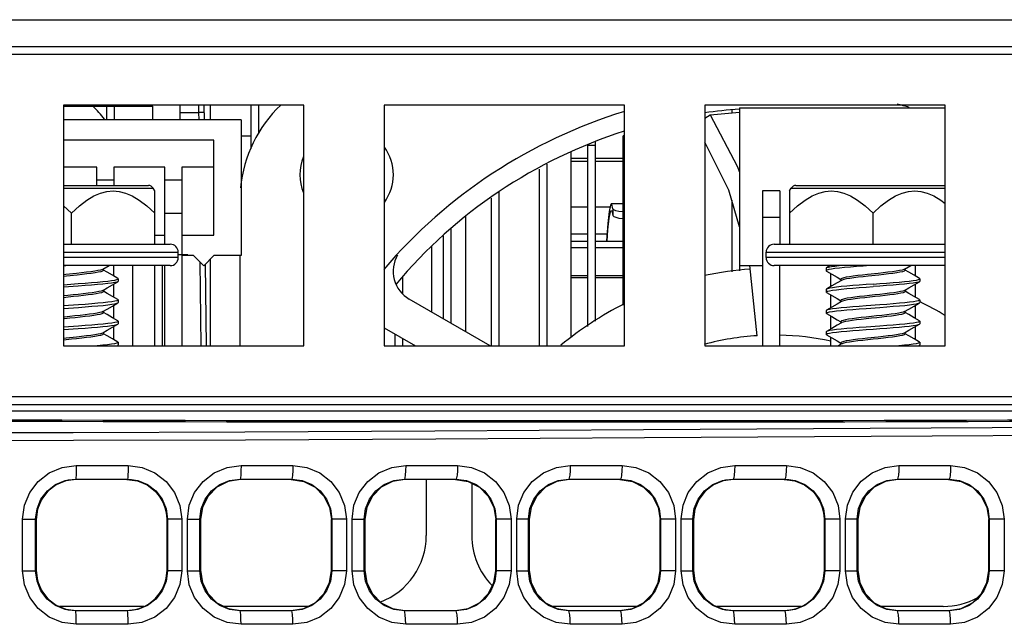
# Model space of a CAD drawing. Units: millimetres. Extents: x 135 to 1043, y -196 to 921.
# Drawn here: x 611 to 647, y -175 to -152 of the extents above; entities that cross this region are included whole.
import ezdxf

# ---------------------------------------------------------------- set-up
doc = ezdxf.new("R2010")
doc.units = ezdxf.units.MM
doc.header["$LTSCALE"] = 65.395
doc.layers.get('0').update_dxf_attribs({"linetype": 'CONTINUOUS'})
for name, color, linetype in [('3_ALL_AXES', 7, 'CONTINUOUS'), ('7_ALL_FEATURES', 7, 'CONTINUOUS'), ('ASM_MEMBER', 7, 'CONTINUOUS')]:
    doc.layers.add(name, color=color, linetype=linetype)

msp = doc.modelspace()

# ---------------------------------------------------------------- linework, layer by layer
at = {"color": 7, "linetype": 'Continuous'}
for p, q in [((618.895, -156.722), (619.255, -156.722)), ((633.245, -156.722), (633.2, -156.722)), ((633.2, -163.059), (633.2, -156.722)), ((631.24, -157.334), (631.24, -164.264)), ((632.718, -159.316), (632.671, -159.561)), ((632.75, -159.27), (632.718, -159.316)), ((633.2, -159.27), (632.75, -159.27)), ((632.813, -159.459), (632.813, -159.708)), ((627.31, -164.058), (627.31, -159.725)), ((632.577, -160.667), (632.577, -160.655)), ((626.04, -163.324), (626.04, -160.87)), ((631.24, -160.667), (631.855, -160.667)), ((631.855, -160.921), (631.24, -160.921)), ((632.155, -160.667), (633.2, -160.667)), ((633.2, -160.921), (632.155, -160.921)), ((631.24, -161.949), (631.855, -161.949)), ((631.24, -162.026), (631.855, -162.026)), ((632.155, -161.949), (633.2, -161.949)), ((632.155, -162.026), (633.2, -162.026))]:
    msp.add_line(p, q, dxfattribs=at)
for points in [[(632.592, -160.667), (632.624, -160.244), (632.671, -159.807), (632.718, -159.569), (632.75, -159.524)], [(632.813, -159.459), (632.766, -159.282), (632.75, -159.27)], [(632.75, -159.524), (632.766, -159.535), (632.813, -159.708)], [(633.2, -159.574), (633.178, -159.573), (633.035, -159.555), (632.92, -159.527), (632.844, -159.494), (632.813, -159.459)], [(632.671, -159.561), (632.624, -160.011), (632.577, -160.655)], [(632.813, -159.708), (632.842, -159.74), (632.917, -159.773), (633.031, -159.8), (633.176, -159.818), (633.2, -159.819)], [(632.577, -160.655), (632.576, -160.661), (632.575, -160.665), (632.575, -160.667)]]:
    msp.add_lwpolyline(points, dxfattribs=at)
at = {"layer": '3_ALL_AXES', "color": 7, "linetype": 'Continuous'}
for start, end in [(323.7751, 36.2249), (157.2448, 202.7552)]:
    msp.add_arc((622.845, -158.182), 1.75, start, end, dxfattribs=at)
at = {"layer": '7_ALL_FEATURES', "color": 7, "linetype": 'Continuous'}
for p, q in [((613.855, -155.614), (613.855, -156.122)), ((614.155, -156.122), (614.155, -155.614)), ((617.755, -156.122), (617.755, -155.582)), ((619.255, -155.582), (619.255, -157.213)), ((619.555, -156.652), (619.555, -155.582)), ((636.445, -155.939), (637.545, -155.843)), ((637.255, -155.772), (637.255, -155.868)), ((636.245, -156.063), (636.445, -155.939)), ((632.155, -163.661), (632.155, -156.935)), ((619.325, -157.082), (619.255, -157.082)), ((632.155, -157.082), (631.855, -157.082)), ((631.855, -157.082), (631.855, -163.859)), ((630.055, -157.975), (630.055, -164.582)), ((630.355, -164.582), (630.355, -157.792)), ((628.255, -159.061), (628.255, -164.582)), ((628.555, -164.582), (628.555, -158.827)), ((637.255, -159.137), (637.255, -161.816)), ((626.755, -163.737), (626.755, -160.187)), ((626.455, -160.462), (626.455, -163.564)), ((617.755, -164.582), (617.755, -161.326)), ((618.845, -161.202), (618.845, -164.582)), ((614.845, -164.582), (614.845, -161.582)), ((615.655, -161.582), (615.655, -164.582)), ((615.955, -164.582), (615.955, -161.582)), ((637.555, -161.774), (637.555, -161.582)), ((638.205, -164.202), (637.938, -161.582)), ((624.955, -162.655), (624.955, -162.015)), ((628.217, -164.582), (625.186, -162.832)), ((624.245, -163.905), (625.417, -164.582)), ((624.655, -164.141), (624.655, -164.582)), ((624.955, -164.582), (624.955, -164.315))]:
    msp.add_line(p, q, dxfattribs=at)
for points in [[(636.445, -155.939), (637.461, -157.858), (637.545, -158.087)], [(637.545, -160.134), (637.146, -158.763), (636.245, -156.963)]]:
    msp.add_lwpolyline(points, dxfattribs=at)
for centre, radius, start, end in [((609.845, -159.182), 5, 37.9301, 45.5844), ((623.845, -159.182), 5, 133.8379, 174.1075), ((638.845, -174.182), 19.2, 106.97, 139.5362), ((638.845, -174.182), 18.5, 94.0308, 98.1075), ((638.845, -174.182), 19.2, 74.7262, 76.1314), ((638.845, -174.182), 18.5, 107.6702, 139.9636), ((625.786, -161.793), 1.2, 149.6216, 240), ((638.845, -174.182), 12.5, 94.0986, 102.0092), ((638.845, -174.182), 12.5, 116.6809, 129.6839), ((638.845, -174.182), 12.5, 59.1709, 64.0898), ((638.845, -174.182), 10, 93.6683, 105.1567), ((638.845, -174.182), 10, 77.7854, 88.7848)]:
    msp.add_arc(centre, radius, start, end, dxfattribs=at)
at = {"layer": 'ASM_MEMBER', "color": 7, "linetype": 'Continuous'}
for p, q in [((574.545, -152.382), (792.345, -152.382)), ((584.645, -153.382), (683.428, -153.382)), ((683.445, -153.682), (584.645, -153.682)), ((621.245, -155.582), (612.245, -155.582)), ((612.245, -155.582), (612.245, -164.582)), ((612.245, -155.614), (615.593, -155.614)), ((614.069, -155.582), (614.069, -155.614)), ((615.085, -155.582), (615.085, -155.614)), ((615.593, -156.122), (615.593, -155.614)), ((616.609, -155.582), (616.609, -156.122)), ((616.609, -155.855), (617.308, -155.855)), ((617.305, -155.582), (617.308, -155.855)), ((617.308, -155.855), (617.31, -156.122)), ((617.505, -155.582), (617.51, -156.122)), ((621.245, -164.582), (621.245, -155.582)), ((633.245, -155.582), (624.245, -155.582)), ((624.245, -155.582), (624.245, -164.582)), ((633.245, -164.582), (633.245, -155.582)), ((645.245, -155.582), (636.245, -155.582)), ((636.245, -155.582), (636.245, -164.582)), ((637.545, -155.682), (645.245, -155.682)), ((637.545, -155.682), (637.545, -161.582)), ((645.245, -164.582), (645.245, -155.582)), ((618.895, -156.122), (612.245, -156.122)), ((618.895, -156.122), (618.895, -161.202)), ((617.879, -156.884), (612.245, -156.884)), ((617.879, -160.44), (617.879, -156.884)), ((631.24, -157.56), (631.855, -157.56)), ((631.855, -157.682), (631.24, -157.682)), ((632.155, -157.56), (633.2, -157.56)), ((633.2, -157.682), (632.155, -157.682)), ((613.497, -157.9), (612.245, -157.9)), ((613.497, -158.582), (613.497, -157.9)), ((616.037, -157.9), (614.132, -157.9)), ((614.132, -157.9), (614.132, -158.582)), ((616.037, -160.782), (616.037, -157.9)), ((617.879, -157.9), (616.672, -157.9)), ((616.672, -157.9), (616.672, -164.582)), ((614.132, -158.382), (613.497, -158.382)), ((616.672, -158.382), (616.037, -158.382)), ((612.245, -158.582), (615.432, -158.582)), ((612.245, -158.682), (615.605, -158.682)), ((615.665, -158.785), (615.605, -158.682)), ((615.665, -160.782), (615.665, -158.785)), ((639.055, -158.782), (638.415, -158.782)), ((638.415, -158.782), (638.415, -164.582)), ((639.055, -158.782), (639.055, -160.782)), ((639.425, -158.785), (639.484, -158.682)), ((639.425, -158.785), (639.425, -160.782)), ((639.484, -158.682), (645.245, -158.682)), ((639.657, -158.582), (645.245, -158.582)), ((612.245, -159.343), (612.545, -159.621)), ((631.24, -159.382), (631.855, -159.382)), ((632.155, -159.382), (632.706, -159.382)), ((612.545, -160.782), (612.545, -159.621)), ((616.672, -159.627), (616.037, -159.627)), ((639.055, -159.782), (638.415, -159.782)), ((642.545, -160.782), (642.545, -159.621)), ((615.665, -160.44), (616.037, -160.44)), ((616.672, -160.44), (617.879, -160.44)), ((631.24, -160.392), (631.855, -160.392)), ((632.155, -160.392), (632.596, -160.392)), ((612.245, -160.782), (616.245, -160.782)), ((638.845, -160.782), (645.245, -160.782)), ((612.245, -161.082), (616.545, -161.082)), ((616.545, -161.282), (612.245, -161.282)), ((616.545, -161.282), (616.545, -161.082)), ((617.117, -161.202), (616.672, -161.202)), ((617.498, -161.583), (617.117, -161.202)), ((617.879, -161.202), (617.498, -161.583)), ((618.895, -161.202), (617.879, -161.202)), ((638.545, -161.082), (645.245, -161.082)), ((638.545, -161.282), (638.545, -161.082)), ((645.245, -161.282), (638.545, -161.282)), ((612.436, -161.582), (612.245, -161.596)), ((616.245, -161.582), (612.245, -161.582)), ((613.725, -161.716), (613.954, -161.582)), ((613.745, -161.758), (613.745, -161.704)), ((613.885, -161.829), (613.745, -161.746)), ((614.132, -161.973), (614.132, -161.582)), ((616.037, -164.582), (616.037, -161.582)), ((617.356, -161.441), (617.384, -164.582)), ((617.557, -161.523), (617.584, -164.582)), ((637.545, -161.582), (638.415, -161.582)), ((645.245, -161.582), (638.845, -161.582)), ((639.055, -164.582), (639.055, -161.582)), ((640.795, -161.678), (640.795, -161.772)), ((640.947, -161.582), (640.808, -161.663)), ((643.725, -161.716), (643.954, -161.582)), ((643.745, -161.758), (643.745, -161.704)), ((643.885, -161.829), (643.745, -161.746)), ((644.135, -161.974), (644.135, -161.582)), ((612.343, -161.913), (612.245, -161.923)), ((614.295, -162.075), (614.295, -162.169)), ((640.795, -161.772), (640.808, -161.788)), ((640.955, -161.873), (640.955, -162.371)), ((641.203, -162.018), (641.345, -162.101)), ((641.345, -162.09), (641.345, -162.143)), ((644.295, -162.075), (644.295, -162.169)), ((613.745, -162.551), (613.745, -162.498)), ((614.132, -162.767), (614.132, -162.271)), ((640.795, -162.472), (640.795, -162.566)), ((643.745, -162.551), (643.745, -162.498)), ((644.135, -162.768), (644.135, -162.27)), ((613.885, -162.622), (613.745, -162.54)), ((640.955, -162.667), (640.955, -163.165)), ((641.203, -162.812), (641.345, -162.895)), ((643.885, -162.622), (643.745, -162.54)), ((614.132, -163.56), (614.132, -163.065)), ((614.295, -162.869), (614.295, -162.963)), ((641.345, -162.883), (641.345, -162.937)), ((644.135, -163.562), (644.135, -163.064)), ((644.295, -162.869), (644.295, -162.963)), ((613.745, -163.345), (613.745, -163.292)), ((613.885, -163.416), (613.745, -163.334)), ((640.795, -163.266), (640.795, -163.36)), ((640.955, -163.461), (640.955, -163.959)), ((643.745, -163.345), (643.745, -163.292)), ((643.885, -163.416), (643.745, -163.334)), ((614.132, -164.354), (614.132, -163.859)), ((614.295, -163.663), (614.295, -163.757)), ((641.203, -163.605), (641.345, -163.689)), ((641.345, -163.677), (641.345, -163.731)), ((644.135, -164.355), (644.135, -163.858)), ((644.295, -163.663), (644.295, -163.757)), ((612.344, -164.294), (612.245, -164.305)), ((613.745, -164.139), (613.745, -164.085)), ((613.885, -164.21), (613.745, -164.128)), ((640.795, -164.06), (640.795, -164.153)), ((640.955, -164.254), (640.955, -164.582)), ((643.745, -164.139), (643.745, -164.085)), ((643.885, -164.21), (643.745, -164.128)), ((612.245, -164.582), (621.245, -164.582)), ((614.295, -164.457), (614.295, -164.55)), ((624.245, -164.582), (633.245, -164.582)), ((636.245, -164.582), (645.245, -164.582)), ((641.203, -164.399), (641.345, -164.482)), ((641.364, -164.513), (641.247, -164.582)), ((641.345, -164.471), (641.345, -164.524)), ((644.295, -164.457), (644.295, -164.55)), ((584.645, -166.482), (683.445, -166.482)), ((584.645, -166.782), (683.445, -166.782)), ((680.025, -167.032), (578.225, -167.032)), ((612.725, -169.064), (614.667, -169.064)), ((618.894, -169.064), (620.834, -169.064)), ((625.057, -169.064), (626.996, -169.064)), ((631.215, -169.064), (633.152, -169.064)), ((637.368, -169.064), (639.303, -169.064)), ((643.515, -169.064), (645.449, -169.064)), ((612.707, -169.564), (614.643, -169.564)), ((612.724, -169.581), (612.707, -169.564)), ((612.724, -169.582), (612.724, -169.581)), ((614.626, -169.582), (612.725, -169.582)), ((614.625, -169.582), (614.643, -169.564)), ((618.857, -169.564), (620.793, -169.564)), ((618.874, -169.582), (618.857, -169.564)), ((620.775, -169.582), (618.874, -169.582)), ((620.775, -169.582), (620.793, -169.564)), ((625.007, -169.564), (626.943, -169.564)), ((625.024, -169.582), (625.007, -169.564)), ((626.925, -169.582), (625.024, -169.582)), ((625.825, -169.582), (625.825, -171.682)), ((626.925, -169.582), (626.943, -169.564)), ((627.525, -169.725), (627.525, -171.682)), ((631.157, -169.564), (633.093, -169.564)), ((631.174, -169.582), (631.157, -169.564)), ((633.075, -169.582), (631.174, -169.582)), ((633.075, -169.582), (633.093, -169.564)), ((637.307, -169.564), (639.243, -169.564)), ((637.321, -169.578), (637.307, -169.564)), ((637.321, -169.582), (637.321, -169.578)), ((639.228, -169.582), (637.325, -169.582)), ((639.225, -169.582), (639.243, -169.564)), ((643.457, -169.564), (645.392, -169.564)), ((643.474, -169.582), (643.457, -169.564)), ((645.375, -169.582), (643.474, -169.582)), ((645.375, -169.582), (645.392, -169.564)), ((610.718, -171.063), (611.207, -171.063)), ((610.718, -173), (610.718, -171.063)), ((611.207, -173), (611.207, -171.062)), ((611.225, -171.081), (611.225, -172.982)), ((616.125, -171.082), (616.126, -171.082)), ((616.125, -172.982), (616.125, -171.082)), ((616.673, -171.066), (616.142, -171.066)), ((616.142, -171.066), (616.142, -172.998)), ((616.673, -171.066), (616.673, -172.997)), ((616.888, -171.061), (617.356, -171.061)), ((616.888, -173.002), (616.888, -171.061)), ((617.375, -171.079), (617.356, -171.061)), ((617.356, -173.002), (617.356, -171.061)), ((617.375, -171.083), (617.375, -172.98)), ((622.275, -171.084), (622.291, -171.067)), ((622.275, -172.984), (622.275, -171.079)), ((622.838, -171.067), (622.291, -171.067)), ((622.291, -171.067), (622.291, -172.996)), ((622.838, -171.067), (622.838, -172.996)), ((623.053, -171.06), (623.506, -171.06)), ((623.053, -173.003), (623.053, -171.06)), ((623.525, -171.079), (623.506, -171.06)), ((623.506, -173.003), (623.506, -171.06)), ((623.525, -171.084), (623.525, -172.979)), ((628.425, -171.084), (628.441, -171.068)), ((628.425, -172.985), (628.425, -171.078)), ((628.998, -171.067), (628.441, -171.067)), ((628.441, -171.068), (628.441, -172.996)), ((628.998, -171.067), (628.998, -172.996)), ((629.213, -171.059), (629.656, -171.059)), ((629.213, -173.004), (629.213, -171.059)), ((629.675, -171.078), (629.656, -171.059)), ((629.656, -173.004), (629.656, -171.059)), ((629.675, -171.084), (629.675, -172.979)), ((634.575, -171.085), (634.591, -171.068)), ((634.575, -172.985), (634.575, -171.078)), ((635.153, -171.068), (634.591, -171.068)), ((634.591, -171.068), (634.591, -172.995)), ((635.153, -171.068), (635.153, -172.995)), ((635.367, -171.059), (635.806, -171.059)), ((635.367, -173.004), (635.367, -171.059)), ((635.806, -173.004), (635.806, -171.059)), ((635.825, -171.078), (635.825, -172.985)), ((640.725, -171.082), (640.728, -171.082)), ((640.725, -172.982), (640.725, -171.082)), ((641.302, -171.068), (640.741, -171.068)), ((640.741, -171.068), (640.741, -172.995)), ((641.302, -171.068), (641.302, -172.995)), ((641.517, -171.059), (641.956, -171.059)), ((641.517, -173.004), (641.517, -171.059)), ((641.975, -171.078), (641.956, -171.059)), ((641.956, -173.004), (641.956, -171.059)), ((641.975, -171.084), (641.975, -172.979)), ((646.875, -171.084), (646.891, -171.068)), ((646.875, -172.985), (646.875, -171.078)), ((647.447, -171.068), (646.891, -171.068)), ((646.891, -171.068), (646.891, -172.996)), ((647.447, -171.068), (647.447, -172.995)), ((610.718, -173), (611.207, -173)), ((616.125, -172.982), (616.126, -172.982)), ((616.673, -172.997), (616.142, -172.997)), ((616.888, -173.002), (617.356, -173.002)), ((617.375, -172.984), (617.356, -173.002)), ((622.275, -172.979), (622.291, -172.996)), ((622.838, -172.996), (622.291, -172.996)), ((623.053, -173.003), (623.506, -173.003)), ((623.525, -172.984), (623.506, -173.003)), ((628.425, -172.979), (628.441, -172.996)), ((628.998, -172.996), (628.441, -172.996)), ((629.213, -173.004), (629.656, -173.004)), ((629.675, -172.985), (629.656, -173.004)), ((634.575, -172.979), (634.591, -172.995)), ((635.153, -172.995), (634.591, -172.995)), ((635.367, -173.004), (635.806, -173.004)), ((640.725, -172.982), (640.728, -172.982)), ((641.302, -172.995), (640.741, -172.995)), ((641.517, -173.004), (641.956, -173.004)), ((641.975, -172.985), (641.956, -173.004)), ((646.875, -172.979), (646.891, -172.996)), ((647.447, -172.995), (646.891, -172.995)), ((615.252, -174.332), (612.098, -174.332)), ((612.724, -174.482), (612.706, -174.499)), ((614.643, -174.499), (612.706, -174.499)), ((612.724, -174.482), (612.724, -174.482)), ((612.725, -174.482), (614.626, -174.482)), ((614.625, -174.482), (614.643, -174.499)), ((621.388, -174.332), (618.261, -174.332)), ((618.874, -174.482), (618.856, -174.499)), ((620.793, -174.499), (618.856, -174.499)), ((618.874, -174.482), (620.775, -174.482)), ((620.775, -174.482), (620.793, -174.499)), ((625.024, -174.482), (625.006, -174.499)), ((626.942, -174.499), (625.006, -174.499)), ((625.024, -174.482), (626.925, -174.482)), ((626.925, -174.482), (626.942, -174.499)), ((633.688, -174.332), (630.561, -174.332)), ((631.174, -174.482), (631.156, -174.499)), ((633.092, -174.499), (631.156, -174.499)), ((631.174, -174.482), (633.075, -174.482)), ((633.075, -174.482), (633.092, -174.499)), ((639.852, -174.332), (636.698, -174.332)), ((637.321, -174.485), (637.306, -174.499)), ((639.242, -174.499), (637.306, -174.499)), ((637.321, -174.482), (637.321, -174.485)), ((637.325, -174.482), (639.228, -174.482)), ((639.225, -174.482), (639.242, -174.499)), ((645.175, -174.332), (642.861, -174.332)), ((643.474, -174.482), (643.456, -174.499)), ((645.392, -174.499), (643.456, -174.499)), ((643.474, -174.482), (645.375, -174.482)), ((645.375, -174.482), (645.392, -174.499)), ((614.667, -174.999), (612.725, -174.999)), ((620.834, -174.999), (618.894, -174.999)), ((626.996, -174.999), (625.057, -174.999)), ((633.152, -174.999), (631.215, -174.999)), ((639.303, -174.999), (637.368, -174.999)), ((645.449, -174.999), (643.515, -174.999))]:
    msp.add_line(p, q, dxfattribs=at)
at = {"layer": 'ASM_MEMBER', "color": 40, "linetype": 'Continuous'}
msp.add_line((616.901, -161.176), (616.545, -161.176), dxfattribs=at)
at = {"layer": 'ASM_MEMBER', "color": 7, "linetype": 'Continuous'}
for points in [[(617.508, -155.857), (617.481, -155.856), (617.408, -155.855), (617.308, -155.855)], [(612.545, -159.621), (612.843, -159.344), (613.125, -159.129), (613.388, -158.971), (613.636, -158.865), (613.873, -158.805), (614.104, -158.785), (614.335, -158.804), (614.571, -158.865), (614.819, -158.97), (615.083, -159.128), (615.365, -159.344), (615.665, -159.621)], [(639.425, -159.621), (639.723, -159.344), (640.005, -159.129), (640.268, -158.971), (640.516, -158.865), (640.753, -158.805), (640.984, -158.785), (641.215, -158.804), (641.451, -158.865), (641.699, -158.97), (641.963, -159.128), (642.245, -159.344), (642.545, -159.621)], [(642.545, -159.621), (642.843, -159.344), (643.125, -159.129), (643.388, -158.971), (643.636, -158.865), (643.873, -158.805), (644.104, -158.785), (644.335, -158.804), (644.571, -158.865), (644.819, -158.97), (645.083, -159.128), (645.245, -159.252)], [(613.725, -161.716), (613.703, -161.726), (613.636, -161.747), (613.54, -161.768), (613.417, -161.788), (613.271, -161.809), (613.105, -161.83), (612.925, -161.851), (612.734, -161.871), (612.343, -161.913)], [(613.745, -161.758), (613.741, -161.768), (613.709, -161.789), (613.646, -161.809), (613.553, -161.83), (613.433, -161.851), (613.29, -161.872), (613.126, -161.892), (612.947, -161.913), (612.757, -161.934)], [(642.436, -161.582), (642.18, -161.6), (641.931, -161.619), (641.696, -161.638), (641.479, -161.656), (641.286, -161.675), (641.121, -161.694), (640.986, -161.713), (640.886, -161.731), (640.822, -161.75), (640.795, -161.769), (640.795, -161.772)], [(640.795, -161.678), (640.795, -161.675), (640.808, -161.663)], [(640.808, -161.663), (640.821, -161.656), (640.885, -161.638), (640.985, -161.619), (641.119, -161.6), (641.284, -161.582)], [(643.725, -161.716), (643.703, -161.726), (643.636, -161.747), (643.54, -161.768), (643.417, -161.788), (643.271, -161.809), (643.105, -161.83), (642.925, -161.851), (642.734, -161.871), (642.343, -161.913)], [(643.745, -161.758), (643.741, -161.768), (643.709, -161.789), (643.646, -161.809), (643.553, -161.83), (643.433, -161.851), (643.29, -161.872), (643.126, -161.892), (642.947, -161.913), (642.757, -161.934)], [(612.757, -161.934), (612.365, -161.975), (612.245, -161.988)], [(612.245, -162.296), (612.803, -162.255), (613.055, -162.236), (613.297, -162.218), (613.522, -162.199), (613.725, -162.18), (613.903, -162.161), (614.051, -162.143), (614.166, -162.124), (614.245, -162.105), (614.288, -162.087), (614.295, -162.075)], [(614.281, -162.06), (614.082, -161.944), (613.885, -161.829)], [(614.295, -162.075), (614.292, -162.068), (614.281, -162.06)], [(640.808, -161.788), (641.005, -161.903), (641.203, -162.018)], [(642.343, -161.913), (642.153, -161.933), (641.973, -161.954), (641.808, -161.975), (641.664, -161.995), (641.543, -162.016), (641.448, -162.037), (641.383, -162.057), (641.35, -162.078), (641.345, -162.09)], [(642.757, -161.934), (642.365, -161.975), (642.174, -161.996), (641.992, -162.017), (641.826, -162.037), (641.679, -162.058), (641.555, -162.079), (641.457, -162.099), (641.389, -162.12), (641.364, -162.132)], [(642.545, -162.274), (642.803, -162.255), (643.055, -162.236), (643.297, -162.218), (643.522, -162.199), (643.725, -162.18), (643.903, -162.161), (644.051, -162.143), (644.166, -162.124), (644.245, -162.105), (644.288, -162.087), (644.295, -162.075)], [(644.281, -162.06), (644.082, -161.944), (643.885, -161.829)], [(644.295, -162.075), (644.292, -162.068), (644.281, -162.06)], [(614.281, -162.185), (614.245, -162.199), (614.166, -162.218), (614.051, -162.236), (613.903, -162.255), (613.725, -162.274), (613.522, -162.293), (613.297, -162.311), (613.055, -162.33), (612.803, -162.349), (612.245, -162.389)], [(613.725, -162.509), (613.886, -162.415), (614.084, -162.3), (614.281, -162.185)], [(614.295, -162.169), (614.288, -162.18), (614.281, -162.185)], [(640.795, -162.566), (640.799, -162.556), (640.839, -162.538), (640.915, -162.519), (641.029, -162.5), (641.177, -162.481), (641.355, -162.462), (641.559, -162.443), (641.786, -162.424), (642.029, -162.405), (642.284, -162.386), (642.545, -162.367)], [(640.808, -162.456), (640.799, -162.463), (640.795, -162.472)], [(641.364, -162.132), (641.204, -162.225), (641.007, -162.341), (640.808, -162.456)], [(642.545, -162.274), (642.284, -162.293), (642.029, -162.312), (641.785, -162.33), (641.559, -162.349), (641.355, -162.368), (641.177, -162.387), (641.029, -162.406), (640.915, -162.425), (640.839, -162.444), (640.808, -162.456)], [(644.281, -162.185), (644.245, -162.199), (644.166, -162.218), (644.051, -162.236), (643.903, -162.255), (643.725, -162.274), (643.522, -162.293), (643.297, -162.311), (643.055, -162.33), (642.803, -162.349), (642.545, -162.367)], [(643.725, -162.509), (643.886, -162.415), (644.084, -162.3), (644.281, -162.185)], [(644.295, -162.169), (644.288, -162.18), (644.281, -162.185)], [(613.725, -162.509), (613.719, -162.513), (613.663, -162.533), (613.577, -162.554), (613.464, -162.575), (613.326, -162.595), (613.167, -162.616), (612.991, -162.637), (612.804, -162.658), (612.609, -162.678), (612.413, -162.699), (612.245, -162.717)], [(613.745, -162.551), (613.744, -162.555), (613.722, -162.576), (613.669, -162.597), (613.585, -162.617), (613.473, -162.638), (613.337, -162.659), (613.179, -162.68), (613.004, -162.7), (612.817, -162.721), (612.623, -162.742), (612.426, -162.762), (612.245, -162.782)], [(614.281, -162.853), (614.082, -162.738), (613.885, -162.622)], [(614.281, -162.853), (614.29, -162.859), (614.295, -162.869)], [(640.808, -162.582), (640.799, -162.575), (640.795, -162.566)], [(640.808, -162.582), (641.005, -162.696), (641.203, -162.812)], [(643.725, -162.509), (643.719, -162.513), (643.663, -162.533), (643.577, -162.554), (643.464, -162.575), (643.326, -162.595), (643.167, -162.616), (642.991, -162.637), (642.804, -162.658), (642.609, -162.678), (642.413, -162.699), (642.22, -162.72), (642.036, -162.74), (641.866, -162.761), (641.713, -162.782), (641.583, -162.802), (641.479, -162.823), (641.403, -162.844), (641.358, -162.864), (641.345, -162.883)], [(643.745, -162.551), (643.744, -162.555), (643.722, -162.576), (643.669, -162.597), (643.585, -162.617), (643.473, -162.638), (643.337, -162.659), (643.179, -162.68), (643.004, -162.7), (642.817, -162.721), (642.623, -162.742), (642.426, -162.762), (642.233, -162.783), (642.048, -162.804), (641.876, -162.825), (641.722, -162.845), (641.591, -162.866), (641.485, -162.887), (641.407, -162.907), (641.364, -162.926)], [(644.281, -162.853), (644.082, -162.738), (643.885, -162.622)], [(644.281, -162.853), (644.29, -162.859), (644.295, -162.869)], [(614.295, -162.869), (614.29, -162.878), (614.251, -162.897), (614.174, -162.916), (614.06, -162.935), (613.913, -162.954), (613.735, -162.973), (613.531, -162.992), (613.305, -163.011), (613.062, -163.03), (612.806, -163.049), (612.245, -163.089)], [(612.245, -163.183), (612.806, -163.142), (613.062, -163.123), (613.305, -163.104), (613.531, -163.086), (613.735, -163.067), (613.913, -163.048), (614.06, -163.029), (614.174, -163.01), (614.251, -162.991), (614.281, -162.978)], [(613.725, -163.303), (613.886, -163.209), (614.084, -163.093), (614.281, -162.978)], [(614.281, -162.978), (614.29, -162.972), (614.295, -162.963)], [(640.795, -163.36), (640.799, -163.35), (640.838, -163.331), (640.915, -163.312), (641.029, -163.293), (641.178, -163.274), (641.355, -163.256), (641.559, -163.237), (641.786, -163.218), (642.029, -163.199), (642.284, -163.18), (642.806, -163.142)], [(641.364, -162.926), (641.204, -163.019), (641.007, -163.134), (640.808, -163.25)], [(642.806, -163.049), (642.284, -163.086), (642.029, -163.105), (641.786, -163.124), (641.559, -163.143), (641.355, -163.162), (641.177, -163.181), (641.029, -163.2), (640.915, -163.219), (640.839, -163.238), (640.808, -163.25)], [(644.295, -162.869), (644.29, -162.878), (644.251, -162.897), (644.174, -162.916), (644.06, -162.935), (643.913, -162.954), (643.735, -162.973), (643.531, -162.992), (643.305, -163.011), (643.062, -163.03), (642.806, -163.049)], [(642.806, -163.142), (643.062, -163.123), (643.305, -163.104), (643.531, -163.086), (643.735, -163.067), (643.913, -163.048), (644.06, -163.029), (644.174, -163.01), (644.251, -162.991), (644.281, -162.978)], [(643.725, -163.303), (643.886, -163.209), (644.084, -163.093), (644.281, -162.978)], [(644.281, -162.978), (644.29, -162.972), (644.295, -162.963)], [(613.725, -163.303), (613.687, -163.32), (613.612, -163.34), (613.508, -163.361), (613.378, -163.382), (613.226, -163.402), (613.056, -163.423), (612.872, -163.444), (612.679, -163.465), (612.483, -163.485), (612.289, -163.506), (612.245, -163.511)], [(613.745, -163.345), (613.732, -163.363), (613.689, -163.384), (613.614, -163.405), (613.511, -163.425), (613.382, -163.446), (613.231, -163.467), (613.061, -163.487), (612.877, -163.508), (612.684, -163.529), (612.488, -163.55), (612.293, -163.57), (612.245, -163.576)], [(614.281, -163.647), (614.082, -163.531), (613.885, -163.416)], [(640.808, -163.25), (640.799, -163.256), (640.795, -163.266)], [(640.808, -163.375), (640.799, -163.369), (640.795, -163.36)], [(640.808, -163.375), (641.005, -163.49), (641.203, -163.605)], [(643.725, -163.303), (643.687, -163.32), (643.612, -163.34), (643.508, -163.361), (643.378, -163.382), (643.226, -163.402), (643.056, -163.423), (642.872, -163.444), (642.679, -163.465), (642.483, -163.485), (642.289, -163.506), (642.101, -163.527), (641.925, -163.547), (641.766, -163.568), (641.627, -163.589), (641.513, -163.609), (641.427, -163.63), (641.371, -163.651), (641.346, -163.671), (641.345, -163.677)], [(643.745, -163.345), (643.732, -163.363), (643.689, -163.384), (643.614, -163.405), (643.511, -163.425), (643.382, -163.446), (643.231, -163.467), (643.061, -163.487), (642.877, -163.508), (642.684, -163.529), (642.488, -163.55), (642.293, -163.57), (642.105, -163.591), (641.928, -163.612), (641.769, -163.633), (641.63, -163.653), (641.515, -163.674), (641.428, -163.695), (641.371, -163.715), (641.364, -163.719)], [(644.281, -163.647), (644.082, -163.531), (643.885, -163.416)], [(614.295, -163.663), (614.29, -163.672), (614.251, -163.691), (614.174, -163.71), (614.06, -163.729), (613.913, -163.748), (613.735, -163.767), (613.531, -163.786), (613.305, -163.804), (613.062, -163.823), (612.806, -163.842), (612.245, -163.883)], [(612.245, -163.977), (612.803, -163.936), (613.056, -163.917), (613.298, -163.899), (613.521, -163.88), (613.724, -163.862), (613.901, -163.843), (614.049, -163.824), (614.164, -163.806), (614.244, -163.787), (614.281, -163.772)], [(613.725, -164.097), (613.886, -164.002), (614.084, -163.887), (614.281, -163.772)], [(614.281, -163.647), (614.29, -163.653), (614.295, -163.663)], [(614.281, -163.772), (614.287, -163.768), (614.295, -163.757)], [(640.795, -164.153), (640.799, -164.144), (640.838, -164.125), (640.915, -164.106), (641.029, -164.087), (641.178, -164.068), (641.356, -164.049), (641.56, -164.03), (641.786, -164.012), (642.029, -163.993), (642.284, -163.974), (642.545, -163.955)], [(641.364, -163.719), (641.204, -163.813), (641.007, -163.928), (640.808, -164.044)], [(642.806, -163.842), (642.284, -163.88), (642.029, -163.899), (641.786, -163.918), (641.559, -163.937), (641.355, -163.956), (641.178, -163.974), (641.029, -163.993), (640.915, -164.012), (640.838, -164.031), (640.808, -164.044)], [(642.545, -163.955), (642.803, -163.936), (643.056, -163.917), (643.298, -163.899), (643.521, -163.88), (643.724, -163.862), (643.901, -163.843), (644.049, -163.824), (644.164, -163.806), (644.244, -163.787), (644.281, -163.772)], [(644.295, -163.663), (644.29, -163.672), (644.251, -163.691), (644.174, -163.71), (644.06, -163.729), (643.913, -163.748), (643.735, -163.767), (643.531, -163.786), (643.305, -163.804), (643.062, -163.823), (642.806, -163.842)], [(643.725, -164.097), (643.886, -164.002), (644.084, -163.887), (644.281, -163.772)], [(644.281, -163.647), (644.29, -163.653), (644.295, -163.663)], [(644.281, -163.772), (644.287, -163.768), (644.295, -163.757)], [(613.745, -164.139), (613.739, -164.151), (613.705, -164.171), (613.64, -164.192), (613.545, -164.213), (613.424, -164.234), (613.278, -164.254), (613.113, -164.275), (612.933, -164.296), (612.742, -164.317), (612.546, -164.337), (612.35, -164.358), (612.245, -164.369)], [(613.725, -164.097), (613.705, -164.107), (613.639, -164.128), (613.543, -164.148), (613.421, -164.169), (613.275, -164.19), (613.109, -164.211), (612.928, -164.231), (612.737, -164.252), (612.344, -164.294)], [(614.281, -164.441), (614.082, -164.325), (613.885, -164.21)], [(640.808, -164.044), (640.799, -164.05), (640.795, -164.06)], [(640.808, -164.169), (640.799, -164.163), (640.795, -164.153)], [(640.808, -164.169), (641.005, -164.284), (641.203, -164.399)], [(642.344, -164.294), (642.153, -164.314), (641.973, -164.335), (641.808, -164.356), (641.663, -164.377), (641.541, -164.398), (641.447, -164.418), (641.382, -164.439), (641.349, -164.46), (641.345, -164.471)], [(643.745, -164.139), (643.739, -164.151), (643.705, -164.171), (643.64, -164.192), (643.545, -164.213), (643.424, -164.234), (643.278, -164.254), (643.113, -164.275), (642.933, -164.296), (642.742, -164.317), (642.546, -164.337), (642.35, -164.358), (642.159, -164.379), (641.979, -164.399), (641.813, -164.42), (641.668, -164.441), (641.546, -164.462), (641.45, -164.482), (641.385, -164.503), (641.364, -164.513)], [(643.725, -164.097), (643.705, -164.107), (643.639, -164.128), (643.543, -164.148), (643.421, -164.169), (643.275, -164.19), (643.109, -164.211), (642.928, -164.231), (642.737, -164.252), (642.344, -164.294)], [(644.281, -164.441), (644.082, -164.325), (643.885, -164.21)], [(614.295, -164.457), (614.287, -164.468), (614.244, -164.487), (614.164, -164.506), (614.049, -164.524), (613.901, -164.543), (613.724, -164.562), (613.521, -164.58), (613.505, -164.582)], [(614.281, -164.441), (614.292, -164.449), (614.295, -164.457)], [(614.281, -164.566), (614.29, -164.56), (614.295, -164.55)], [(644.295, -164.457), (644.287, -164.468), (644.244, -164.487), (644.164, -164.506), (644.049, -164.524), (643.901, -164.543), (643.724, -164.562), (643.521, -164.58), (643.505, -164.582)], [(644.281, -164.441), (644.292, -164.449), (644.295, -164.457)], [(644.281, -164.566), (644.29, -164.56), (644.295, -164.55)], [(579.873, -167.587), (582.553, -167.634), (585.571, -167.681), (588.958, -167.724), (592.741, -167.761), (596.945, -167.792), (601.621, -167.813), (606.827, -167.822), (612.615, -167.818), (619.038, -167.798), (626.15, -167.764), (633.961, -167.716), (642.44, -167.661), (651.568, -167.607), (661.253, -167.569), (671.091, -167.561), (680.59, -167.594)], [(579.771, -167.886), (582.462, -167.934), (585.493, -167.98), (588.894, -168.023), (592.692, -168.061), (596.912, -168.091), (601.603, -168.112), (606.824, -168.122), (612.626, -168.117), (619.061, -168.098), (626.182, -168.063), (633.997, -168.016), (642.477, -167.96), (651.597, -167.907), (661.268, -167.868), (671.084, -167.86), (680.556, -167.893)], [(610.718, -171.063), (610.786, -170.546), (610.986, -170.065), (611.304, -169.651), (611.719, -169.333), (612.204, -169.132), (612.725, -169.064)], [(612.725, -169.064), (612.724, -169.253), (612.72, -169.414), (612.714, -169.523), (612.707, -169.564)], [(614.667, -169.064), (614.665, -169.253), (614.66, -169.414), (614.652, -169.523), (614.643, -169.564)], [(614.667, -169.064), (615.188, -169.133), (615.672, -169.333), (616.087, -169.652), (616.405, -170.066), (616.605, -170.549), (616.673, -171.066)], [(616.888, -171.061), (616.957, -170.545), (617.156, -170.064), (617.473, -169.651), (617.888, -169.333), (618.372, -169.133), (618.894, -169.064)], [(618.894, -169.064), (618.891, -169.253), (618.883, -169.414), (618.871, -169.523), (618.857, -169.564)], [(620.834, -169.064), (620.831, -169.253), (620.822, -169.414), (620.809, -169.523), (620.793, -169.564)], [(620.834, -169.064), (621.355, -169.133), (621.839, -169.334), (622.253, -169.653), (622.571, -170.068), (622.77, -170.55), (622.838, -171.067)], [(623.053, -171.06), (623.121, -170.545), (623.32, -170.065), (623.637, -169.652), (624.051, -169.334), (624.535, -169.133), (625.057, -169.064)], [(625.057, -169.064), (625.053, -169.253), (625.042, -169.414), (625.026, -169.523), (625.007, -169.564)], [(626.996, -169.064), (626.992, -169.253), (626.98, -169.414), (626.963, -169.523), (626.943, -169.564)], [(626.996, -169.064), (627.516, -169.133), (628, -169.334), (628.414, -169.654), (628.731, -170.069), (628.93, -170.551), (628.998, -171.067)], [(629.213, -171.059), (629.281, -170.544), (629.479, -170.065), (629.795, -169.652), (630.209, -169.334), (630.694, -169.132), (631.215, -169.064)], [(631.215, -169.064), (631.21, -169.253), (631.198, -169.414), (631.179, -169.523), (631.157, -169.564)], [(633.152, -169.064), (633.148, -169.253), (633.135, -169.414), (633.115, -169.523), (633.093, -169.564)], [(633.152, -169.064), (633.672, -169.133), (634.155, -169.334), (634.569, -169.654), (634.886, -170.069), (635.085, -170.551), (635.153, -171.068)], [(635.367, -171.059), (635.435, -170.544), (635.633, -170.065), (635.949, -169.652), (636.363, -169.334), (636.847, -169.132), (637.368, -169.064)], [(637.368, -169.064), (637.363, -169.253), (637.35, -169.414), (637.33, -169.523), (637.307, -169.564)], [(639.303, -169.064), (639.299, -169.253), (639.286, -169.414), (639.266, -169.523), (639.243, -169.564)], [(639.303, -169.064), (639.823, -169.133), (640.305, -169.334), (640.719, -169.653), (641.036, -170.069), (641.235, -170.551), (641.302, -171.068)], [(641.517, -171.059), (641.585, -170.543), (641.784, -170.062), (642.1, -169.65), (642.512, -169.333), (642.996, -169.132), (643.515, -169.064)], [(643.515, -169.064), (643.511, -169.253), (643.498, -169.414), (643.479, -169.523), (643.457, -169.564)], [(645.449, -169.064), (645.445, -169.253), (645.433, -169.414), (645.414, -169.523), (645.392, -169.564)], [(645.449, -169.064), (645.968, -169.133), (646.45, -169.334), (646.863, -169.653), (647.18, -170.067), (647.379, -170.55), (647.447, -171.068)], [(611.207, -171.062), (611.258, -170.675), (611.407, -170.314), (611.645, -170.004), (611.955, -169.765), (612.317, -169.615), (612.707, -169.564)], [(612.724, -169.581), (612.336, -169.632), (611.974, -169.782), (611.664, -170.021), (611.425, -170.331), (611.276, -170.693), (611.225, -171.081)], [(614.626, -169.582), (615.013, -169.632), (615.375, -169.782), (615.686, -170.021), (615.925, -170.331), (616.075, -170.693), (616.126, -171.082)], [(614.643, -169.564), (615.032, -169.615), (615.394, -169.766), (615.704, -170.005), (615.942, -170.316), (616.091, -170.678), (616.142, -171.066)], [(617.356, -171.061), (617.407, -170.674), (617.556, -170.314), (617.794, -170.004), (618.104, -169.765), (618.466, -169.615), (618.857, -169.564)], [(618.874, -169.582), (618.409, -169.656), (617.986, -169.873), (617.66, -170.202), (617.447, -170.619), (617.375, -171.083)], [(620.775, -169.582), (621.24, -169.655), (621.663, -169.873), (621.99, -170.202), (622.202, -170.619), (622.275, -171.084)], [(620.793, -169.564), (621.182, -169.616), (621.544, -169.767), (621.854, -170.006), (622.092, -170.317), (622.241, -170.679), (622.291, -171.067)], [(623.506, -171.06), (623.557, -170.674), (623.706, -170.314), (623.943, -170.004), (624.253, -169.766), (624.616, -169.615), (625.007, -169.564)], [(625.024, -169.582), (624.56, -169.655), (624.137, -169.872), (623.81, -170.201), (623.598, -170.619), (623.525, -171.084)], [(626.925, -169.582), (627.389, -169.655), (627.812, -169.872), (628.139, -170.201), (628.351, -170.619), (628.425, -171.084)], [(626.943, -169.564), (627.332, -169.616), (627.694, -169.767), (628.004, -170.007), (628.242, -170.318), (628.391, -170.68), (628.441, -171.068)], [(629.656, -171.059), (629.707, -170.673), (629.855, -170.313), (630.092, -170.004), (630.403, -169.765), (630.766, -169.615), (631.157, -169.564)], [(631.174, -169.582), (630.711, -169.655), (630.288, -169.872), (629.961, -170.2), (629.748, -170.618), (629.675, -171.084)], [(633.075, -169.582), (633.538, -169.655), (633.961, -169.872), (634.289, -170.2), (634.501, -170.618), (634.575, -171.085)], [(633.093, -169.564), (633.482, -169.616), (633.844, -169.767), (634.154, -170.007), (634.392, -170.318), (634.541, -170.68), (634.591, -171.068)], [(635.806, -171.059), (635.856, -170.673), (636.005, -170.313), (636.242, -170.004), (636.552, -169.765), (636.916, -169.615), (637.307, -169.564)], [(637.321, -169.578), (636.934, -169.63), (636.573, -169.781), (636.263, -170.019), (636.025, -170.329), (635.876, -170.691), (635.825, -171.078)], [(639.228, -169.582), (639.614, -169.632), (639.976, -169.782), (640.287, -170.02), (640.526, -170.331), (640.676, -170.693), (640.728, -171.082)], [(639.243, -169.564), (639.632, -169.616), (639.994, -169.767), (640.304, -170.007), (640.541, -170.318), (640.69, -170.68), (640.741, -171.068)], [(641.956, -171.059), (642.007, -170.672), (642.156, -170.312), (642.394, -170.002), (642.703, -169.765), (643.067, -169.615), (643.457, -169.564)], [(643.474, -169.582), (643.011, -169.655), (642.588, -169.872), (642.261, -170.2), (642.048, -170.618), (641.975, -171.084)], [(645.375, -169.582), (645.839, -169.655), (646.262, -169.872), (646.589, -170.2), (646.801, -170.619), (646.875, -171.084)], [(645.392, -169.564), (645.781, -169.616), (646.143, -169.767), (646.453, -170.006), (646.691, -170.317), (646.84, -170.679), (646.891, -171.068)], [(612.725, -174.999), (612.203, -174.93), (611.719, -174.73), (611.304, -174.412), (610.986, -173.998), (610.786, -173.517), (610.718, -173)], [(612.706, -174.499), (612.317, -174.448), (611.954, -174.297), (611.644, -174.059), (611.407, -173.749), (611.258, -173.388), (611.207, -173)], [(611.225, -172.982), (611.276, -173.37), (611.425, -173.732), (611.664, -174.042), (611.974, -174.281), (612.336, -174.431), (612.724, -174.482)], [(614.626, -174.482), (615.013, -174.431), (615.375, -174.281), (615.686, -174.043), (615.925, -173.732), (616.075, -173.37), (616.126, -172.982)], [(616.142, -172.998), (616.091, -173.386), (615.941, -173.748), (615.703, -174.059), (615.393, -174.297), (615.03, -174.448), (614.643, -174.499)], [(616.673, -172.997), (616.605, -173.515), (616.405, -173.998), (616.086, -174.412), (615.671, -174.73), (615.186, -174.931), (614.667, -174.999)], [(618.894, -174.999), (618.372, -174.93), (617.887, -174.73), (617.473, -174.411), (617.156, -173.998), (616.956, -173.517), (616.888, -173.002)], [(618.856, -174.499), (618.466, -174.448), (618.103, -174.297), (617.793, -174.059), (617.556, -173.749), (617.407, -173.389), (617.356, -173.002)], [(617.375, -172.98), (617.447, -173.444), (617.66, -173.861), (617.986, -174.19), (618.409, -174.407), (618.874, -174.482)], [(620.775, -174.482), (621.24, -174.408), (621.663, -174.19), (621.989, -173.862), (622.201, -173.444), (622.275, -172.984)], [(622.291, -172.996), (622.241, -173.384), (622.091, -173.746), (621.854, -174.057), (621.544, -174.297), (621.181, -174.448), (620.793, -174.499)], [(622.838, -172.996), (622.77, -173.514), (622.571, -173.996), (622.253, -174.411), (621.838, -174.729), (621.354, -174.931), (620.834, -174.999)], [(625.057, -174.999), (624.535, -174.93), (624.05, -174.729), (623.636, -174.411), (623.32, -173.998), (623.121, -173.518), (623.053, -173.003)], [(625.006, -174.499), (624.615, -174.448), (624.252, -174.297), (623.942, -174.059), (623.705, -173.749), (623.557, -173.389), (623.506, -173.003)], [(623.525, -172.979), (623.598, -173.444), (623.81, -173.862), (624.137, -174.191), (624.56, -174.408), (625.024, -174.482)], [(626.925, -174.482), (627.389, -174.408), (627.812, -174.191), (628.138, -173.863), (628.351, -173.445), (628.425, -172.985)], [(628.441, -172.996), (628.39, -173.384), (628.241, -173.745), (628.004, -174.057), (627.694, -174.296), (627.331, -174.447), (626.942, -174.499)], [(628.998, -172.996), (628.93, -173.513), (628.731, -173.995), (628.414, -174.41), (627.999, -174.729), (627.515, -174.93), (626.996, -174.999)], [(631.215, -174.999), (630.693, -174.93), (630.209, -174.729), (629.795, -174.411), (629.479, -173.998), (629.281, -173.518), (629.213, -173.004)], [(631.156, -174.499), (630.765, -174.448), (630.402, -174.297), (630.092, -174.059), (629.855, -173.749), (629.706, -173.389), (629.656, -173.004)], [(629.675, -172.979), (629.748, -173.445), (629.961, -173.863), (630.288, -174.191), (630.711, -174.408), (631.174, -174.482)], [(633.075, -174.482), (633.539, -174.408), (633.961, -174.192), (634.288, -173.864), (634.501, -173.445), (634.575, -172.985)], [(634.591, -172.995), (634.54, -173.383), (634.391, -173.745), (634.154, -174.056), (633.844, -174.296), (633.481, -174.447), (633.092, -174.499)], [(635.153, -172.995), (635.085, -173.512), (634.886, -173.995), (634.569, -174.41), (634.155, -174.729), (633.671, -174.93), (633.152, -174.999)], [(637.368, -174.999), (636.846, -174.93), (636.362, -174.729), (635.949, -174.411), (635.633, -173.998), (635.435, -173.518), (635.367, -173.004)], [(637.306, -174.499), (636.915, -174.448), (636.552, -174.297), (636.242, -174.059), (636.005, -173.749), (635.856, -173.39), (635.806, -173.004)], [(635.825, -172.985), (635.876, -173.372), (636.025, -173.734), (636.263, -174.044), (636.573, -174.282), (636.934, -174.433), (637.321, -174.485)], [(639.228, -174.482), (639.614, -174.431), (639.976, -174.281), (640.287, -174.043), (640.526, -173.732), (640.676, -173.37), (640.728, -172.982)], [(640.741, -172.995), (640.69, -173.383), (640.541, -173.745), (640.304, -174.057), (639.993, -174.296), (639.631, -174.447), (639.242, -174.499)], [(641.302, -172.995), (641.234, -173.513), (641.035, -173.995), (640.719, -174.41), (640.305, -174.729), (639.822, -174.93), (639.303, -174.999)], [(643.515, -174.999), (642.994, -174.93), (642.511, -174.729), (642.099, -174.412), (641.783, -173.999), (641.584, -173.519), (641.517, -173.004)], [(643.456, -174.499), (643.065, -174.448), (642.702, -174.297), (642.392, -174.059), (642.155, -173.75), (642.006, -173.39), (641.956, -173.004)], [(641.975, -172.979), (642.048, -173.445), (642.261, -173.863), (642.588, -174.191), (643.011, -174.408), (643.474, -174.482)], [(645.375, -174.482), (645.839, -174.408), (646.262, -174.191), (646.588, -173.863), (646.801, -173.445), (646.875, -172.985)], [(646.891, -172.996), (646.84, -173.384), (646.691, -173.746), (646.453, -174.057), (646.143, -174.297), (645.781, -174.448), (645.392, -174.499)], [(647.447, -172.995), (647.379, -173.513), (647.18, -173.996), (646.863, -174.411), (646.449, -174.73), (645.967, -174.931), (645.449, -174.999)], [(612.725, -174.999), (612.724, -174.81), (612.72, -174.649), (612.714, -174.54), (612.707, -174.499)], [(614.667, -174.999), (614.665, -174.81), (614.66, -174.649), (614.652, -174.54), (614.643, -174.499)], [(618.894, -174.999), (618.891, -174.81), (618.883, -174.649), (618.871, -174.54), (618.857, -174.499)], [(620.834, -174.999), (620.831, -174.81), (620.822, -174.649), (620.809, -174.54), (620.793, -174.499)], [(625.057, -174.999), (625.053, -174.81), (625.042, -174.649), (625.026, -174.54), (625.007, -174.499)], [(626.996, -174.999), (626.992, -174.81), (626.98, -174.649), (626.963, -174.54), (626.943, -174.499)], [(631.215, -174.999), (631.21, -174.81), (631.198, -174.649), (631.179, -174.54), (631.157, -174.499)], [(633.152, -174.999), (633.148, -174.81), (633.135, -174.649), (633.115, -174.54), (633.093, -174.499)], [(637.368, -174.999), (637.363, -174.81), (637.35, -174.649), (637.33, -174.54), (637.307, -174.499)], [(639.303, -174.999), (639.299, -174.81), (639.286, -174.649), (639.266, -174.54), (639.243, -174.499)], [(643.515, -174.999), (643.511, -174.81), (643.498, -174.649), (643.479, -174.54), (643.457, -174.499)], [(645.449, -174.999), (645.445, -174.81), (645.433, -174.649), (645.414, -174.54), (645.392, -174.499)]]:
    msp.add_lwpolyline(points, dxfattribs=at)
for centre, radius, start, end in [((615.432, -158.782), 0.2, 30, 90), ((639.657, -158.782), 0.2, 90, 150), ((616.245, -161.082), 0.3, 0, 90), ((638.845, -161.082), 0.3, 90, 180), ((616.245, -161.282), 0.3, 270, 360), ((638.845, -161.282), 0.3, 180, 270), ((612.725, -171.082), 1.5, 90, 179.3645), ((614.625, -171.082), 1.5, 0, 89.3989), ((637.325, -171.082), 1.5, 90, 179.2466), ((639.225, -171.082), 1.5, 0, 89.4019), ((623.175, -171.682), 2.65, 290.4184, 360), ((630.175, -171.682), 2.65, 180, 224.8803), ((612.725, -172.982), 1.5, 180.6273, 270), ((614.625, -172.982), 1.5, 270.5932, 360), ((637.325, -172.982), 1.5, 180.7515, 270), ((639.225, -172.982), 1.5, 270.5901, 360), ((645.175, -171.682), 2.65, 270, 299.0534)]:
    msp.add_arc(centre, radius, start, end, dxfattribs=at)
for centre, start_param, end_param in [((629.866, -150.126), -1.722554, -1.423361), ((629.889, -150.076), -1.722503, -1.423801)]:
    msp.add_ellipse(centre, major_axis=(330.18, 0), ratio=0.052408, start_param=start_param, end_param=end_param, dxfattribs=at)

doc.saveas('drawing.dxf')
